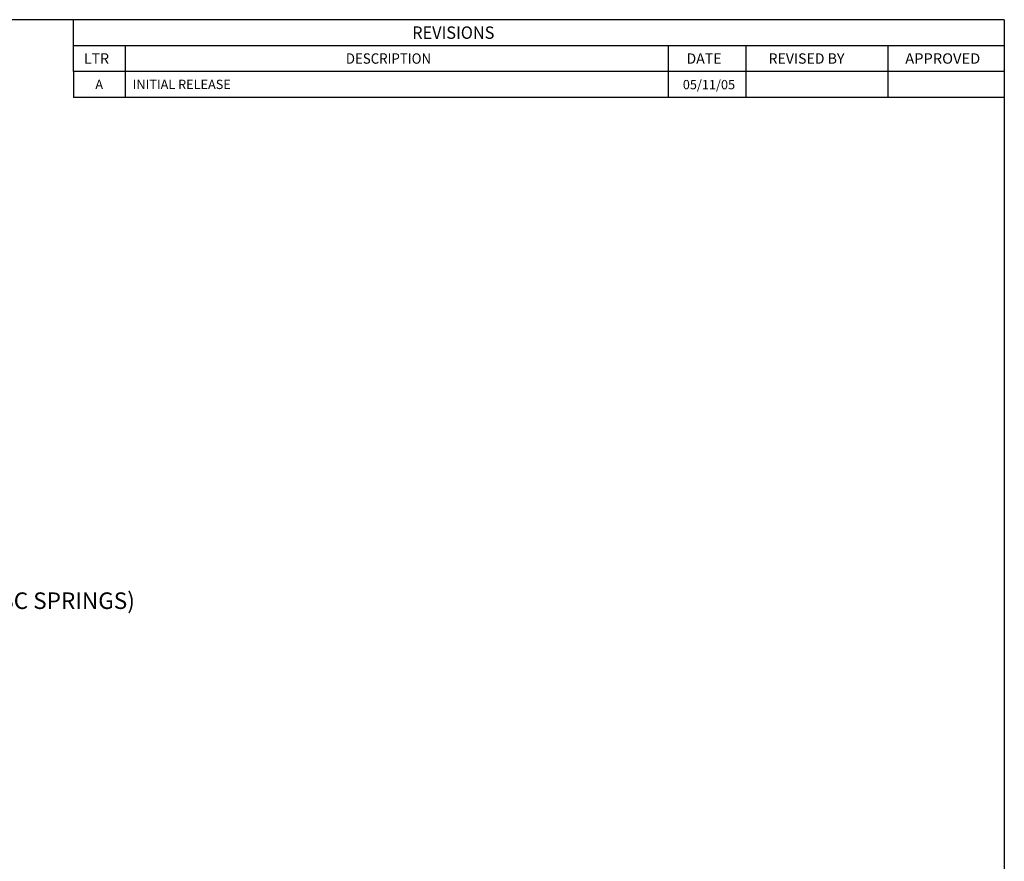
# Model space of a CAD drawing. Extents: x 0.8 to 33.8, y 0.5 to 21.5.
# Drawn here: x 24.2 to 33.8, y 13.4 to 21.5 of the extents above; entities that cross this region are included whole.
import ezdxf
from ezdxf.enums import TextEntityAlignment as Align

# ---------------------------------------------------------------- set-up
doc = ezdxf.new("R2010")
doc.units = 0
doc.header["$MEASUREMENT"] = 0
for name, color, linetype in [('4', 7, 'CONTINUOUS'), ('DIM', 2, 'CONTINUOUS'), ('TITLE', 1, 'CONTINUOUS'), ('TXT', 2, 'CONTINUOUS')]:
    doc.layers.add(name, color=color, linetype=linetype)
doc.styles.get("Standard").update_dxf_attribs({"font": 'monotxt.shx'})

# ---------------------------------------------------------------- blocks, each defined once
blk = doc.blocks.new('SDTIT00')
at = {"layer": 'TXT', "color": 7, "linetype": 'Continuous'}
for p, q in [((33, 21), (0, 21)), ((24, 20.5), (24, 21)), ((33, 21), (33, 0)), ((24, 20.75), (33, 20.75)), ((24.5, 20.75), (24.5, 20.5)), ((29.75, 20.75), (29.75, 20.5)), ((30.5, 20.75), (30.5, 20.5)), ((31.875, 20.75), (31.875, 20.5)), ((33, 20.5), (24, 20.5))]:
    blk.add_line(p, q, dxfattribs=at)
at = {"layer": '4', "color": 4, "linetype": 'Continuous', "flags": 4}
for tag, p in [('ACAD', (21.916667, 3.213088)), ('MECH', (22.75, 3.213088)), ('IDEAS', (23.583333, 3.213088)), ('DRAFTER', (24.9375, 2.558183)), ('CHECKER', (24.9375, 2.16235)), ('CHECK_DATE', (26.4375, 2.16235)), ('APP_1_DATE', (26.4375, 1.766517)), ('APP_2_DATE', (26.4375, 1.370683)), ('APP_3_DATE', (26.4375, 0.97485)), ('APP_4_DATE', (26.4375, 0.579017))]:
    blk.add_attdef(tag, text='', height=0.11, dxfattribs=at).set_placement(p, align=Align.CENTER)
for tag, p, width in [('CATEGORY_NAME', (27.820917, 2.978), 1.636364), ('PROJECT_NAME', (27.820917, 2.57175), 1.636364), ('TOLX', (19.773982, 2.266877), 0.727273), ('TOLXX', (19.773982, 2.137354), 0.727273), ('TITLE1', (27.588457, 2.1055), 1.636364), ('TOLXXX', (19.773982, 2.00783), 0.727273), ('TITLE2', (27.588457, 1.75925), 1.636364), ('TITLE3', (27.588457, 1.413), 1.636364), ("MAT'L_1", (19.079126, 0.875287), 1.272727), ('SCALE', (27.908504, 0.747413), 1.090909), ("MAT'L_2", (19.079126, 0.606878), 1.272727), ('DWG_NO.', (29.407354, 0.62755), 2.272727), ('S2', (32.679231, 0.197059), 0.909091), ('FINISH', (19.12811, 0.072167), 1.272727)]:
    blk.add_attdef(tag, p, '', height=0.11, dxfattribs=dict(at, width=width))
for tag, p in [('NA6', (21.65, 2.905903)), ('UO6', (22.9, 2.905903)), ('NA5', (21.65, 2.535764)), ('UO5', (22.9, 2.535764)), ('NA4', (21.65, 2.165625)), ('UO4', (22.9, 2.165625)), ('NA3', (21.65, 1.795486)), ('UO3', (22.9, 1.795486)), ('NA2', (21.65, 1.425347)), ('UO2', (22.9, 1.425347)), ('NA1', (21.65, 1.055208)), ('UO1', (22.9, 1.055208))]:
    blk.add_attdef(tag, text='', height=0.11, dxfattribs=at).set_placement(p, align=Align.MIDDLE_LEFT)
for tag, width, p in [('TOLA', 0.727273, (20.875, 2.266877)), ('REV_LTR', 3.181818, (32.613518, 0.592611))]:
    blk.add_attdef(tag, text='', height=0.11, dxfattribs=dict(at, width=width)).set_placement(p, align=Align.CENTER)
at = {"layer": 'DIM', "color": 2, "linetype": 'Continuous'}
for s, height, width, p in [('REVISIONS', 0.12, 0.962778, (27.275794, 20.815)), ('DESCRIPTION', 0.1, 0.939273, (26.63459, 20.575)), ('REVISED BY', 0.1, 0.9999, (30.7209, 20.575)), ('APPROVED', 0.1, 1.041625, (32.042329, 20.575))]:
    blk.add_text(s, height=height, dxfattribs=dict(at, width=width)).set_placement(p)
for s, p in [('LTR', (24.102448, 20.575)), ('DATE', (29.927448, 20.575))]:
    blk.add_text(s, height=0.1, dxfattribs=at).set_placement(p)
blk = doc.blocks.new('*D419')
at = {"layer": 'DIM', "color": 2, "linetype": 'Continuous'}
for p, q in [((21.722366, 17.57717), (23.568246, 15.886916)), ((21.722366, 17.57717), (21.847358, 17.41752)), ((21.722366, 17.57717), (21.89238, 17.466687)), ((21.847358, 17.41752), (21.89238, 17.466687)), ((23.693246, 15.886916), (23.568246, 15.886916))]:
    blk.add_line(p, q, dxfattribs=at)
blk.add_text('(DISC SPRINGS)', height=0.16, dxfattribs=at).set_placement((23.755746, 15.806916))

msp = doc.modelspace()

# ---------------------------------------------------------------- linework, layer by layer
at = {"layer": 'TITLE', "color": 7, "linetype": 'Continuous'}
for p, q in [((24.75, 21), (24.75, 20.75)), ((25.25, 21), (25.25, 20.75)), ((30.5, 21), (30.5, 20.75)), ((31.25, 21), (31.25, 20.75)), ((32.625, 21), (32.625, 20.75)), ((33.75, 20.75), (24.75, 20.75))]:
    msp.add_line(p, q, dxfattribs=at)

# ---------------------------------------------------------------- block references
at = {"layer": 'DIM', "color": 2}
msp.add_blockref('*D419', (0, 0), dxfattribs=at)
at = {"layer": 'TITLE'}
msp.add_blockref('SDTIT00', (0.75, 0.5), dxfattribs=at)

# ---------------------------------------------------------------- texts
at = {"layer": 'TITLE', "color": 4, "linetype": 'Continuous'}
for s, p in [('A', (25, 20.875)), ('05/11/05', (30.8947, 20.8729))]:
    msp.add_text(s, height=0.09, dxfattribs=at).set_placement(p, align=Align.MIDDLE_CENTER)
msp.add_text('INITIAL RELEASE', height=0.09, dxfattribs=at).set_placement((25.3236, 20.875), align=Align.MIDDLE_LEFT)

doc.saveas('drawing.dxf')
